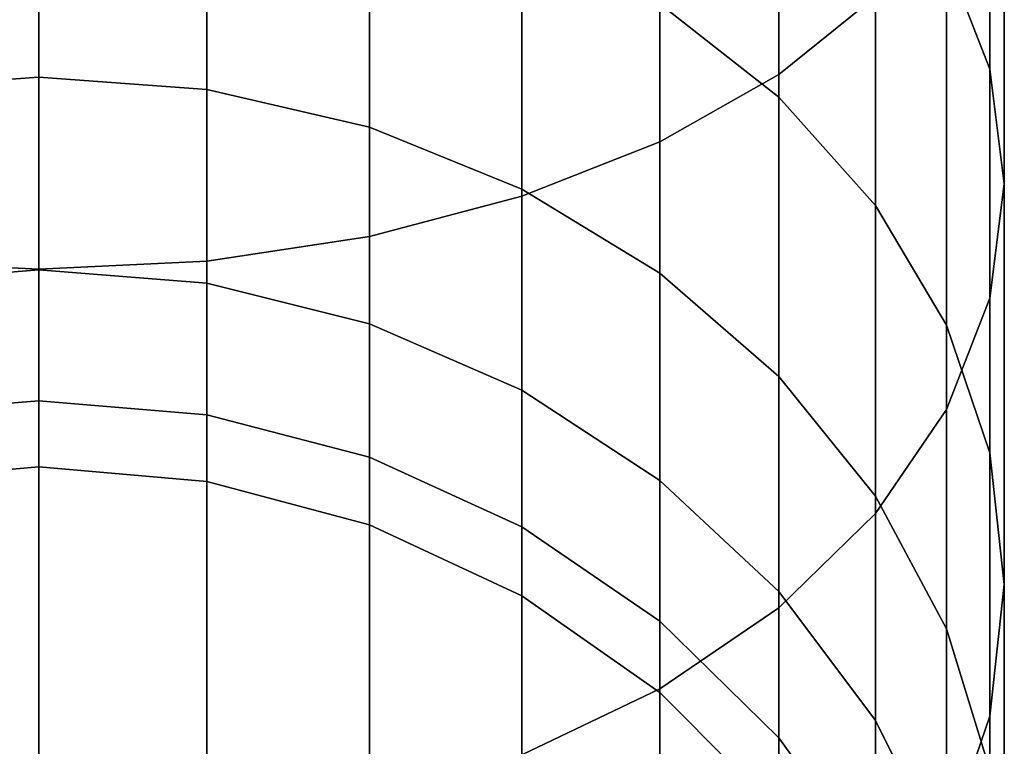
# Model space of a CAD drawing. Extents: x -0.037 to 0.037, y -0.856 to 0.
# Drawn here: x 0 to 0.017, y -0.827 to -0.815 of the extents above; entities that cross this region are included whole.
import ezdxf

# ---------------------------------------------------------------- set-up
doc = ezdxf.new("R2010")
doc.units = 0
doc.layers.add('L4_ROLLE_FARBE', color=7, linetype='CONTINUOUS')

msp = doc.modelspace()

# ---------------------------------------------------------------- linework, layer by layer
at = {"layer": 'L4_ROLLE_FARBE', "color": 8, "invisible_edges": 9}
for points in [[(0.012928, -0.815587, 0.612803), (0.01085, -0.80619, 0.604978), (0.012928, -0.805286, 0.606855), (0.012928, -0.815587, 0.612803)], [(0.01085, -0.80619, 0.75188), (0.012928, -0.815587, 0.744055), (0.012928, -0.805286, 0.750003), (0.01085, -0.80619, 0.75188)], [(0.012928, -0.805286, 0.606855), (0.014614, -0.814228, 0.614796), (0.012928, -0.815587, 0.612803), (0.012928, -0.805286, 0.606855)], [(0.014614, -0.814228, 0.742061), (0.012928, -0.805286, 0.750003), (0.012928, -0.815587, 0.744055), (0.014614, -0.814228, 0.742061)], [(0.01085, -0.80619, 0.604978), (0.008443, -0.817713, 0.609684), (0.008443, -0.806924, 0.603455), (0.01085, -0.80619, 0.604978)], [(0.008443, -0.817713, 0.609684), (0.01085, -0.80619, 0.604978), (0.01085, -0.816761, 0.611081), (0.008443, -0.817713, 0.609684)], [(0.008443, -0.806924, 0.753403), (0.01085, -0.816761, 0.745777), (0.01085, -0.80619, 0.75188), (0.008443, -0.806924, 0.753403)], [(0.01085, -0.80619, 0.604978), (0.012928, -0.815587, 0.612803), (0.01085, -0.816761, 0.611081), (0.01085, -0.80619, 0.604978)], [(0.012928, -0.815587, 0.744055), (0.01085, -0.80619, 0.75188), (0.01085, -0.816761, 0.745777), (0.012928, -0.815587, 0.744055)], [(0.008443, -0.817713, 0.609684), (0.00578, -0.807463, 0.602333), (0.008443, -0.806924, 0.603455), (0.008443, -0.817713, 0.609684)], [(0.00578, -0.807463, 0.754524), (0.008443, -0.817713, 0.747174), (0.008443, -0.806924, 0.753403), (0.00578, -0.807463, 0.754524)], [(0.01085, -0.816761, 0.745777), (0.008443, -0.806924, 0.753403), (0.008443, -0.817713, 0.747174), (0.01085, -0.816761, 0.745777)], [(0.00578, -0.807463, 0.602333), (0.002941, -0.818842, 0.60803), (0.002941, -0.807792, 0.60165), (0.00578, -0.807463, 0.602333)], [(0.002941, -0.818842, 0.60803), (0.00578, -0.807463, 0.602333), (0.00578, -0.818414, 0.608656), (0.002941, -0.818842, 0.60803)], [(0.002941, -0.818842, 0.748828), (0.00578, -0.807463, 0.754524), (0.002941, -0.807792, 0.755207), (0.002941, -0.818842, 0.748828)], [(0.00578, -0.807463, 0.754524), (0.002941, -0.818842, 0.748828), (0.00578, -0.818414, 0.748202), (0.00578, -0.807463, 0.754524)], [(0.00578, -0.807463, 0.602333), (0.008443, -0.817713, 0.609684), (0.00578, -0.818414, 0.608656), (0.00578, -0.807463, 0.602333)], [(0.008443, -0.817713, 0.747174), (0.00578, -0.807463, 0.754524), (0.00578, -0.818414, 0.748202), (0.008443, -0.817713, 0.747174)], [(0.000013, -0.807902, 0.601423), (-0.002915, -0.818842, 0.60803), (-0.002915, -0.807792, 0.60165), (0.000013, -0.807902, 0.601423)], [(-0.002915, -0.818842, 0.748828), (0.000013, -0.807902, 0.755435), (-0.002915, -0.807792, 0.755207), (-0.002915, -0.818842, 0.748828)], [(-0.002915, -0.818842, 0.60803), (0.000013, -0.807902, 0.601423), (0.000013, -0.818984, 0.607821), (-0.002915, -0.818842, 0.60803)], [(0.000013, -0.807902, 0.755435), (-0.002915, -0.818842, 0.748828), (0.000013, -0.818984, 0.749037), (0.000013, -0.807902, 0.755435)], [(0.002941, -0.807792, 0.60165), (0.000013, -0.818984, 0.607821), (0.000013, -0.807902, 0.601423), (0.002941, -0.807792, 0.60165)], [(0.000013, -0.818984, 0.607821), (0.002941, -0.807792, 0.60165), (0.002941, -0.818842, 0.60803), (0.000013, -0.818984, 0.607821)], [(0.000013, -0.807902, 0.755435), (0.002941, -0.818842, 0.748828), (0.002941, -0.807792, 0.755207), (0.000013, -0.807902, 0.755435)], [(0.002941, -0.818842, 0.748828), (0.000013, -0.807902, 0.755435), (0.000013, -0.818984, 0.749037), (0.002941, -0.818842, 0.748828)], [(0.016611, -0.807811, 0.624208), (0.015854, -0.813562, 0.632425), (0.016611, -0.815498, 0.630338), (0.016611, -0.807811, 0.624208)], [(0.015854, -0.813562, 0.724433), (0.016611, -0.807811, 0.73265), (0.016611, -0.815498, 0.72652), (0.015854, -0.813562, 0.724433)], [(0.016611, -0.815498, 0.630338), (0.016863, -0.809465, 0.621782), (0.016611, -0.807811, 0.624208), (0.016611, -0.815498, 0.630338)], [(0.016863, -0.809465, 0.735076), (0.016611, -0.815498, 0.72652), (0.016611, -0.807811, 0.73265), (0.016863, -0.809465, 0.735076)], [(0.016863, -0.809465, 0.621782), (0.016611, -0.815498, 0.630338), (0.016863, -0.817495, 0.628185), (0.016863, -0.809465, 0.621782)], [(0.016863, -0.817495, 0.628185), (0.016611, -0.811119, 0.619356), (0.016863, -0.809465, 0.621782), (0.016863, -0.817495, 0.628185)], [(0.016611, -0.811119, 0.737502), (0.016863, -0.817495, 0.728672), (0.016863, -0.809465, 0.735076), (0.016611, -0.811119, 0.737502)], [(0.016611, -0.815498, 0.72652), (0.016863, -0.809465, 0.735076), (0.016863, -0.817495, 0.728672), (0.016611, -0.815498, 0.72652)], [(0.01085, -0.814356, 0.713068), (0.012928, -0.810104, 0.720706), (0.012928, -0.815985, 0.714367), (0.01085, -0.814356, 0.713068)], [(0.012928, -0.810104, 0.636152), (0.01085, -0.814356, 0.643789), (0.012928, -0.815985, 0.64249), (0.012928, -0.810104, 0.636152)], [(0.014614, -0.811745, 0.722475), (0.012928, -0.815985, 0.714367), (0.012928, -0.810104, 0.720706), (0.014614, -0.811745, 0.722475)], [(0.012928, -0.815985, 0.64249), (0.014614, -0.811745, 0.634383), (0.012928, -0.810104, 0.636152), (0.012928, -0.815985, 0.64249)], [(0.016611, -0.819492, 0.626033), (0.015854, -0.812723, 0.617003), (0.016611, -0.811119, 0.619356), (0.016611, -0.819492, 0.626033)], [(0.015854, -0.812723, 0.739854), (0.016611, -0.819492, 0.730825), (0.016611, -0.811119, 0.737502), (0.015854, -0.812723, 0.739854)], [(0.016611, -0.811119, 0.619356), (0.016863, -0.817495, 0.628185), (0.016611, -0.819492, 0.626033), (0.016611, -0.811119, 0.619356)], [(0.016863, -0.817495, 0.728672), (0.016611, -0.811119, 0.737502), (0.016611, -0.819492, 0.730825), (0.016863, -0.817495, 0.728672)], [(-0.002915, -0.815852, 0.704335), (0.000013, -0.81127, 0.710608), (0.000013, -0.815633, 0.704209), (-0.002915, -0.815852, 0.704335)], [(0.000013, -0.81127, 0.710608), (-0.002915, -0.815852, 0.704335), (-0.002915, -0.811468, 0.710766), (0.000013, -0.81127, 0.710608)], [(-0.002915, -0.815852, 0.652523), (0.000013, -0.81127, 0.64625), (-0.002915, -0.811468, 0.646092), (-0.002915, -0.815852, 0.652523)], [(0.000013, -0.81127, 0.64625), (-0.002915, -0.815852, 0.652523), (0.000013, -0.815633, 0.652649), (0.000013, -0.81127, 0.64625)], [(0.000013, -0.81127, 0.710608), (0.002941, -0.815852, 0.704335), (0.000013, -0.815633, 0.704209), (0.000013, -0.81127, 0.710608)], [(0.002941, -0.815852, 0.704335), (0.000013, -0.81127, 0.710608), (0.002941, -0.811468, 0.710766), (0.002941, -0.815852, 0.704335)], [(0.000013, -0.81127, 0.64625), (0.002941, -0.815852, 0.652523), (0.002941, -0.811468, 0.646092), (0.000013, -0.81127, 0.64625)], [(0.002941, -0.815852, 0.652523), (0.000013, -0.81127, 0.64625), (0.000013, -0.815633, 0.652649), (0.002941, -0.815852, 0.652523)], [(0.002941, -0.811468, 0.710766), (0.00578, -0.816509, 0.704714), (0.002941, -0.815852, 0.704335), (0.002941, -0.811468, 0.710766)], [(0.00578, -0.816509, 0.704714), (0.002941, -0.811468, 0.710766), (0.00578, -0.812061, 0.711238), (0.00578, -0.816509, 0.704714)], [(0.002941, -0.811468, 0.646092), (0.00578, -0.816509, 0.652144), (0.00578, -0.812061, 0.645619), (0.002941, -0.811468, 0.646092)], [(0.00578, -0.816509, 0.652144), (0.002941, -0.811468, 0.646092), (0.002941, -0.815852, 0.652523), (0.00578, -0.816509, 0.652144)], [(0.012928, -0.815985, 0.714367), (0.014614, -0.811745, 0.722475), (0.014614, -0.817871, 0.715872), (0.012928, -0.815985, 0.714367)], [(0.014614, -0.811745, 0.634383), (0.012928, -0.815985, 0.64249), (0.014614, -0.817871, 0.640986), (0.014614, -0.811745, 0.634383)], [(0.015854, -0.813562, 0.724433), (0.014614, -0.817871, 0.715872), (0.014614, -0.811745, 0.722475), (0.015854, -0.813562, 0.724433)], [(0.014614, -0.817871, 0.640986), (0.015854, -0.813562, 0.632425), (0.014614, -0.811745, 0.634383), (0.014614, -0.817871, 0.640986)], [(0.00578, -0.812061, 0.711238), (0.008443, -0.817587, 0.705336), (0.00578, -0.816509, 0.704714), (0.00578, -0.812061, 0.711238)], [(0.008443, -0.817587, 0.705336), (0.00578, -0.812061, 0.711238), (0.008443, -0.813034, 0.712014), (0.008443, -0.817587, 0.705336)], [(0.00578, -0.812061, 0.645619), (0.008443, -0.817587, 0.651521), (0.008443, -0.813034, 0.644843), (0.00578, -0.812061, 0.645619)], [(0.008443, -0.817587, 0.651521), (0.00578, -0.812061, 0.645619), (0.00578, -0.816509, 0.652144), (0.008443, -0.817587, 0.651521)], [(0.015854, -0.821429, 0.623946), (0.014614, -0.814228, 0.614796), (0.015854, -0.812723, 0.617003), (0.015854, -0.821429, 0.623946)], [(0.014614, -0.814228, 0.742061), (0.015854, -0.821429, 0.732912), (0.015854, -0.812723, 0.739854), (0.014614, -0.814228, 0.742061)], [(0.015854, -0.812723, 0.617003), (0.016611, -0.819492, 0.626033), (0.015854, -0.821429, 0.623946), (0.015854, -0.812723, 0.617003)], [(0.016611, -0.819492, 0.730825), (0.015854, -0.812723, 0.739854), (0.015854, -0.821429, 0.732912), (0.016611, -0.819492, 0.730825)], [(0.008443, -0.813034, 0.712014), (0.01085, -0.819051, 0.706182), (0.008443, -0.817587, 0.705336), (0.008443, -0.813034, 0.712014)], [(0.01085, -0.819051, 0.706182), (0.008443, -0.813034, 0.712014), (0.01085, -0.814356, 0.713068), (0.01085, -0.819051, 0.706182)], [(0.008443, -0.813034, 0.644843), (0.01085, -0.819051, 0.650676), (0.01085, -0.814356, 0.643789), (0.008443, -0.813034, 0.644843)], [(0.01085, -0.819051, 0.650676), (0.008443, -0.813034, 0.644843), (0.008443, -0.817587, 0.651521), (0.01085, -0.819051, 0.650676)], [(0.014614, -0.817871, 0.715872), (0.015854, -0.813562, 0.724433), (0.015854, -0.81996, 0.717537), (0.014614, -0.817871, 0.715872)], [(0.015854, -0.813562, 0.632425), (0.014614, -0.817871, 0.640986), (0.015854, -0.81996, 0.63932), (0.015854, -0.813562, 0.632425)], [(0.016611, -0.815498, 0.72652), (0.015854, -0.81996, 0.717537), (0.015854, -0.813562, 0.724433), (0.016611, -0.815498, 0.72652)], [(0.015854, -0.81996, 0.63932), (0.016611, -0.815498, 0.630338), (0.015854, -0.813562, 0.632425), (0.015854, -0.81996, 0.63932)], [(0.014614, -0.823246, 0.621988), (0.012928, -0.815587, 0.612803), (0.014614, -0.814228, 0.614796), (0.014614, -0.823246, 0.621988)], [(0.012928, -0.815587, 0.744055), (0.014614, -0.823246, 0.73487), (0.014614, -0.814228, 0.742061), (0.012928, -0.815587, 0.744055)], [(0.014614, -0.814228, 0.614796), (0.015854, -0.821429, 0.623946), (0.014614, -0.823246, 0.621988), (0.014614, -0.814228, 0.614796)], [(0.015854, -0.821429, 0.732912), (0.014614, -0.814228, 0.742061), (0.014614, -0.823246, 0.73487), (0.015854, -0.821429, 0.732912)], [(0.012928, -0.815985, 0.714367), (0.01085, -0.819051, 0.706182), (0.01085, -0.814356, 0.713068), (0.012928, -0.815985, 0.714367)], [(0.01085, -0.819051, 0.650676), (0.012928, -0.815985, 0.64249), (0.01085, -0.814356, 0.643789), (0.01085, -0.819051, 0.650676)], [(0.015854, -0.81996, 0.717537), (0.016611, -0.815498, 0.72652), (0.016611, -0.822186, 0.719313), (0.015854, -0.81996, 0.717537)], [(0.016611, -0.815498, 0.630338), (0.015854, -0.81996, 0.63932), (0.016611, -0.822186, 0.637545), (0.016611, -0.815498, 0.630338)], [(0.016863, -0.817495, 0.728672), (0.016611, -0.822186, 0.719313), (0.016611, -0.815498, 0.72652), (0.016863, -0.817495, 0.728672)], [(0.016611, -0.822186, 0.637545), (0.016863, -0.817495, 0.628185), (0.016611, -0.815498, 0.630338), (0.016611, -0.822186, 0.637545)], [(-0.002915, -0.819229, 0.697323), (0.000013, -0.815633, 0.704209), (0.000013, -0.818994, 0.69723), (-0.002915, -0.819229, 0.697323)], [(0.000013, -0.815633, 0.704209), (-0.002915, -0.819229, 0.697323), (-0.002915, -0.815852, 0.704335), (0.000013, -0.815633, 0.704209)], [(-0.002915, -0.819229, 0.659535), (0.000013, -0.815633, 0.652649), (-0.002915, -0.815852, 0.652523), (-0.002915, -0.819229, 0.659535)], [(0.000013, -0.815633, 0.652649), (-0.002915, -0.819229, 0.659535), (0.000013, -0.818994, 0.659627), (0.000013, -0.815633, 0.652649)], [(0.000013, -0.815633, 0.704209), (0.002941, -0.819229, 0.697323), (0.000013, -0.818994, 0.69723), (0.000013, -0.815633, 0.704209)], [(0.002941, -0.819229, 0.697323), (0.000013, -0.815633, 0.704209), (0.002941, -0.815852, 0.704335), (0.002941, -0.819229, 0.697323)], [(0.000013, -0.815633, 0.652649), (0.002941, -0.819229, 0.659535), (0.002941, -0.815852, 0.652523), (0.000013, -0.815633, 0.652649)], [(0.002941, -0.819229, 0.659535), (0.000013, -0.815633, 0.652649), (0.000013, -0.818994, 0.659627), (0.002941, -0.819229, 0.659535)], [(0.012928, -0.824887, 0.620219), (0.01085, -0.816761, 0.611081), (0.012928, -0.815587, 0.612803), (0.012928, -0.824887, 0.620219)], [(0.01085, -0.816761, 0.745777), (0.012928, -0.824887, 0.736639), (0.012928, -0.815587, 0.744055), (0.01085, -0.816761, 0.745777)], [(0.012928, -0.815587, 0.612803), (0.014614, -0.823246, 0.621988), (0.012928, -0.824887, 0.620219), (0.012928, -0.815587, 0.612803)], [(0.014614, -0.823246, 0.73487), (0.012928, -0.815587, 0.744055), (0.012928, -0.824887, 0.736639), (0.014614, -0.823246, 0.73487)], [(0.002941, -0.815852, 0.704335), (0.00578, -0.819935, 0.6976), (0.002941, -0.819229, 0.697323), (0.002941, -0.815852, 0.704335)], [(0.00578, -0.819935, 0.6976), (0.002941, -0.815852, 0.704335), (0.00578, -0.816509, 0.704714), (0.00578, -0.819935, 0.6976)], [(0.002941, -0.815852, 0.652523), (0.00578, -0.819935, 0.659258), (0.00578, -0.816509, 0.652144), (0.002941, -0.815852, 0.652523)], [(0.00578, -0.819935, 0.659258), (0.002941, -0.815852, 0.652523), (0.002941, -0.819229, 0.659535), (0.00578, -0.819935, 0.659258)], [(0.01085, -0.819051, 0.706182), (0.012928, -0.815985, 0.714367), (0.012928, -0.820855, 0.707223), (0.01085, -0.819051, 0.706182)], [(0.012928, -0.815985, 0.64249), (0.01085, -0.819051, 0.650676), (0.012928, -0.820855, 0.649634), (0.012928, -0.815985, 0.64249)], [(0.014614, -0.817871, 0.715872), (0.012928, -0.820855, 0.707223), (0.012928, -0.815985, 0.714367), (0.014614, -0.817871, 0.715872)], [(0.012928, -0.820855, 0.649634), (0.014614, -0.817871, 0.640986), (0.012928, -0.815985, 0.64249), (0.012928, -0.820855, 0.649634)], [(0.00578, -0.816509, 0.704714), (0.008443, -0.821094, 0.698054), (0.00578, -0.819935, 0.6976), (0.00578, -0.816509, 0.704714)], [(0.008443, -0.821094, 0.698054), (0.00578, -0.816509, 0.704714), (0.008443, -0.817587, 0.705336), (0.008443, -0.821094, 0.698054)], [(0.00578, -0.816509, 0.652144), (0.008443, -0.821094, 0.658803), (0.008443, -0.817587, 0.651521), (0.00578, -0.816509, 0.652144)], [(0.008443, -0.821094, 0.658803), (0.00578, -0.816509, 0.652144), (0.00578, -0.819935, 0.659258), (0.008443, -0.821094, 0.658803)], [(0.008443, -0.827454, 0.739405), (0.01085, -0.816761, 0.745777), (0.008443, -0.817713, 0.747174), (0.008443, -0.827454, 0.739405)], [(0.01085, -0.816761, 0.745777), (0.008443, -0.827454, 0.739405), (0.01085, -0.826304, 0.738166), (0.01085, -0.816761, 0.745777)], [(0.01085, -0.816761, 0.611081), (0.008443, -0.827454, 0.617452), (0.008443, -0.817713, 0.609684), (0.01085, -0.816761, 0.611081)], [(0.008443, -0.827454, 0.617452), (0.01085, -0.816761, 0.611081), (0.01085, -0.826304, 0.618692), (0.008443, -0.827454, 0.617452)], [(0.01085, -0.816761, 0.611081), (0.012928, -0.824887, 0.620219), (0.01085, -0.826304, 0.618692), (0.01085, -0.816761, 0.611081)], [(0.012928, -0.824887, 0.736639), (0.01085, -0.816761, 0.745777), (0.01085, -0.826304, 0.738166), (0.012928, -0.824887, 0.736639)], [(0.016611, -0.819492, 0.730825), (0.016863, -0.824481, 0.721143), (0.016863, -0.817495, 0.728672), (0.016611, -0.819492, 0.730825)], [(0.016611, -0.822186, 0.719313), (0.016863, -0.817495, 0.728672), (0.016863, -0.824481, 0.721143), (0.016611, -0.822186, 0.719313)], [(0.016863, -0.824481, 0.635714), (0.016611, -0.819492, 0.626033), (0.016863, -0.817495, 0.628185), (0.016863, -0.824481, 0.635714)], [(0.016863, -0.817495, 0.628185), (0.016611, -0.822186, 0.637545), (0.016863, -0.824481, 0.635714), (0.016863, -0.817495, 0.628185)], [(0.00578, -0.828301, 0.740318), (0.008443, -0.817713, 0.747174), (0.00578, -0.818414, 0.748202), (0.00578, -0.828301, 0.740318)], [(0.008443, -0.817713, 0.747174), (0.00578, -0.828301, 0.740318), (0.008443, -0.827454, 0.739405), (0.008443, -0.817713, 0.747174)], [(0.008443, -0.817713, 0.609684), (0.00578, -0.828301, 0.61654), (0.00578, -0.818414, 0.608656), (0.008443, -0.817713, 0.609684)], [(0.00578, -0.828301, 0.61654), (0.008443, -0.817713, 0.609684), (0.008443, -0.827454, 0.617452), (0.00578, -0.828301, 0.61654)], [(0.008443, -0.817587, 0.705336), (0.01085, -0.822667, 0.698672), (0.008443, -0.821094, 0.698054), (0.008443, -0.817587, 0.705336)], [(0.01085, -0.822667, 0.698672), (0.008443, -0.817587, 0.705336), (0.01085, -0.819051, 0.706182), (0.01085, -0.822667, 0.698672)], [(0.008443, -0.817587, 0.651521), (0.01085, -0.822667, 0.658186), (0.01085, -0.819051, 0.650676), (0.008443, -0.817587, 0.651521)], [(0.01085, -0.822667, 0.658186), (0.008443, -0.817587, 0.651521), (0.008443, -0.821094, 0.658803), (0.01085, -0.822667, 0.658186)], [(0.012928, -0.820855, 0.707223), (0.014614, -0.817871, 0.715872), (0.014614, -0.822945, 0.70843), (0.012928, -0.820855, 0.707223)], [(0.014614, -0.817871, 0.640986), (0.012928, -0.820855, 0.649634), (0.014614, -0.822945, 0.648428), (0.014614, -0.817871, 0.640986)], [(0.015854, -0.81996, 0.717537), (0.014614, -0.822945, 0.70843), (0.014614, -0.817871, 0.715872), (0.015854, -0.81996, 0.717537)], [(0.014614, -0.822945, 0.648428), (0.015854, -0.81996, 0.63932), (0.014614, -0.817871, 0.640986), (0.014614, -0.822945, 0.648428)], [(0.002941, -0.818842, 0.748828), (0.00578, -0.828301, 0.740318), (0.00578, -0.818414, 0.748202), (0.002941, -0.818842, 0.748828)], [(0.00578, -0.828301, 0.61654), (0.002941, -0.818842, 0.60803), (0.00578, -0.818414, 0.608656), (0.00578, -0.828301, 0.61654)], [(0.000013, -0.818984, 0.607821), (-0.002915, -0.828816, 0.615984), (-0.002915, -0.818842, 0.60803), (0.000013, -0.818984, 0.607821)], [(0.000013, -0.828988, 0.741059), (-0.002915, -0.818842, 0.748828), (-0.002915, -0.828816, 0.740873), (0.000013, -0.828988, 0.741059)], [(-0.002915, -0.818842, 0.748828), (0.000013, -0.828988, 0.741059), (0.000013, -0.818984, 0.749037), (-0.002915, -0.818842, 0.748828)], [(0.000013, -0.818984, 0.749037), (0.002941, -0.828816, 0.740873), (0.002941, -0.818842, 0.748828), (0.000013, -0.818984, 0.749037)], [(0.002941, -0.828816, 0.615984), (0.000013, -0.818984, 0.607821), (0.002941, -0.818842, 0.60803), (0.002941, -0.828816, 0.615984)], [(0.00578, -0.828301, 0.740318), (0.002941, -0.818842, 0.748828), (0.002941, -0.828816, 0.740873), (0.00578, -0.828301, 0.740318)], [(0.002941, -0.818842, 0.60803), (0.00578, -0.828301, 0.61654), (0.002941, -0.828816, 0.615984), (0.002941, -0.818842, 0.60803)], [(-0.002915, -0.828816, 0.615984), (0.000013, -0.818984, 0.607821), (0.000013, -0.828988, 0.615799), (-0.002915, -0.828816, 0.615984)], [(-0.002915, -0.821524, 0.689885), (0.000013, -0.818994, 0.69723), (0.000013, -0.821277, 0.689829), (-0.002915, -0.821524, 0.689885)], [(0.000013, -0.818994, 0.69723), (-0.002915, -0.821524, 0.689885), (-0.002915, -0.819229, 0.697323), (0.000013, -0.818994, 0.69723)], [(-0.002915, -0.821524, 0.666972), (0.000013, -0.818994, 0.659627), (-0.002915, -0.819229, 0.659535), (-0.002915, -0.821524, 0.666972)], [(0.000013, -0.818994, 0.659627), (-0.002915, -0.821524, 0.666972), (0.000013, -0.821277, 0.667028), (0.000013, -0.818994, 0.659627)], [(0.002941, -0.828816, 0.740873), (0.000013, -0.818984, 0.749037), (0.000013, -0.828988, 0.741059), (0.002941, -0.828816, 0.740873)], [(0.000013, -0.818984, 0.607821), (0.002941, -0.828816, 0.615984), (0.000013, -0.828988, 0.615799), (0.000013, -0.818984, 0.607821)], [(0.000013, -0.818994, 0.69723), (0.002941, -0.821524, 0.689885), (0.000013, -0.821277, 0.689829), (0.000013, -0.818994, 0.69723)], [(0.002941, -0.821524, 0.689885), (0.000013, -0.818994, 0.69723), (0.002941, -0.819229, 0.697323), (0.002941, -0.821524, 0.689885)], [(0.000013, -0.818994, 0.659627), (0.002941, -0.821524, 0.666972), (0.002941, -0.819229, 0.659535), (0.000013, -0.818994, 0.659627)], [(0.002941, -0.821524, 0.666972), (0.000013, -0.818994, 0.659627), (0.000013, -0.821277, 0.667028), (0.002941, -0.821524, 0.666972)], [(0.012928, -0.820855, 0.707223), (0.01085, -0.822667, 0.698672), (0.01085, -0.819051, 0.706182), (0.012928, -0.820855, 0.707223)], [(0.01085, -0.822667, 0.658186), (0.012928, -0.820855, 0.649634), (0.01085, -0.819051, 0.650676), (0.01085, -0.822667, 0.658186)], [(0.002941, -0.819229, 0.697323), (0.00578, -0.822263, 0.690054), (0.002941, -0.821524, 0.689885), (0.002941, -0.819229, 0.697323)], [(0.00578, -0.822263, 0.690054), (0.002941, -0.819229, 0.697323), (0.00578, -0.819935, 0.6976), (0.00578, -0.822263, 0.690054)], [(0.002941, -0.819229, 0.659535), (0.00578, -0.822263, 0.666803), (0.00578, -0.819935, 0.659258), (0.002941, -0.819229, 0.659535)], [(0.00578, -0.822263, 0.666803), (0.002941, -0.819229, 0.659535), (0.002941, -0.821524, 0.666972), (0.00578, -0.822263, 0.666803)], [(0.015854, -0.821429, 0.732912), (0.016611, -0.826777, 0.722974), (0.016611, -0.819492, 0.730825), (0.015854, -0.821429, 0.732912)], [(0.016611, -0.826777, 0.633884), (0.015854, -0.821429, 0.623946), (0.016611, -0.819492, 0.626033), (0.016611, -0.826777, 0.633884)], [(0.016863, -0.824481, 0.721143), (0.016611, -0.819492, 0.730825), (0.016611, -0.826777, 0.722974), (0.016863, -0.824481, 0.721143)], [(0.016611, -0.819492, 0.626033), (0.016863, -0.824481, 0.635714), (0.016611, -0.826777, 0.633884), (0.016611, -0.819492, 0.626033)], [(0.00578, -0.819935, 0.6976), (0.008443, -0.823476, 0.690331), (0.00578, -0.822263, 0.690054), (0.00578, -0.819935, 0.6976)], [(0.008443, -0.823476, 0.690331), (0.00578, -0.819935, 0.6976), (0.008443, -0.821094, 0.698054), (0.008443, -0.823476, 0.690331)], [(0.00578, -0.819935, 0.659258), (0.008443, -0.823476, 0.666527), (0.008443, -0.821094, 0.658803), (0.00578, -0.819935, 0.659258)], [(0.008443, -0.823476, 0.666527), (0.00578, -0.819935, 0.659258), (0.00578, -0.822263, 0.666803), (0.008443, -0.823476, 0.666527)], [(0.014614, -0.822945, 0.70843), (0.015854, -0.81996, 0.717537), (0.015854, -0.825258, 0.709765), (0.014614, -0.822945, 0.70843)], [(0.015854, -0.81996, 0.63932), (0.014614, -0.822945, 0.648428), (0.015854, -0.825258, 0.647092), (0.015854, -0.81996, 0.63932)], [(0.016611, -0.822186, 0.719313), (0.015854, -0.825258, 0.709765), (0.015854, -0.81996, 0.717537), (0.016611, -0.822186, 0.719313)], [(0.015854, -0.825258, 0.647092), (0.016611, -0.822186, 0.637545), (0.015854, -0.81996, 0.63932), (0.015854, -0.825258, 0.647092)], [(0.01085, -0.822667, 0.698672), (0.012928, -0.820855, 0.707223), (0.012928, -0.824607, 0.699433), (0.01085, -0.822667, 0.698672)], [(0.012928, -0.820855, 0.649634), (0.01085, -0.822667, 0.658186), (0.012928, -0.824607, 0.657424), (0.012928, -0.820855, 0.649634)], [(0.014614, -0.822945, 0.70843), (0.012928, -0.824607, 0.699433), (0.012928, -0.820855, 0.707223), (0.014614, -0.822945, 0.70843)], [(0.012928, -0.824607, 0.657424), (0.014614, -0.822945, 0.648428), (0.012928, -0.820855, 0.649634), (0.012928, -0.824607, 0.657424)], [(0.008443, -0.821094, 0.698054), (0.01085, -0.825124, 0.690707), (0.008443, -0.823476, 0.690331), (0.008443, -0.821094, 0.698054)], [(0.01085, -0.825124, 0.690707), (0.008443, -0.821094, 0.698054), (0.01085, -0.822667, 0.698672), (0.01085, -0.825124, 0.690707)], [(0.008443, -0.821094, 0.658803), (0.01085, -0.825124, 0.66615), (0.01085, -0.822667, 0.658186), (0.008443, -0.821094, 0.658803)], [(0.01085, -0.825124, 0.66615), (0.008443, -0.821094, 0.658803), (0.008443, -0.823476, 0.666527), (0.01085, -0.825124, 0.66615)], [(-0.002915, -0.822684, 0.682451), (0.000013, -0.821277, 0.689829), (0.000013, -0.822431, 0.682432), (-0.002915, -0.822684, 0.682451)], [(0.000013, -0.821277, 0.689829), (-0.002915, -0.822684, 0.682451), (-0.002915, -0.821524, 0.689885), (0.000013, -0.821277, 0.689829)], [(-0.002915, -0.822684, 0.674668), (0.000013, -0.821277, 0.667028), (-0.002915, -0.821524, 0.666972), (-0.002915, -0.822684, 0.674668)], [(0.000013, -0.821277, 0.667028), (-0.002915, -0.822684, 0.674668), (0.000013, -0.822431, 0.674687), (0.000013, -0.821277, 0.667028)], [(0.000013, -0.821277, 0.689829), (0.002941, -0.822684, 0.682451), (0.000013, -0.822431, 0.682432), (0.000013, -0.821277, 0.689829)], [(0.002941, -0.822684, 0.682451), (0.000013, -0.821277, 0.689829), (0.002941, -0.821524, 0.689885), (0.002941, -0.822684, 0.682451)], [(0.000013, -0.821277, 0.667028), (0.002941, -0.822684, 0.674668), (0.002941, -0.821524, 0.666972), (0.000013, -0.821277, 0.667028)], [(0.002941, -0.822684, 0.674668), (0.000013, -0.821277, 0.667028), (0.000013, -0.822431, 0.674687), (0.002941, -0.822684, 0.674668)], [(0.002941, -0.821524, 0.689885), (0.00578, -0.82344, 0.682508), (0.002941, -0.822684, 0.682451), (0.002941, -0.821524, 0.689885)], [(0.00578, -0.82344, 0.682508), (0.002941, -0.821524, 0.689885), (0.00578, -0.822263, 0.690054), (0.00578, -0.82344, 0.682508)], [(0.002941, -0.821524, 0.666972), (0.00578, -0.82344, 0.674612), (0.00578, -0.822263, 0.666803), (0.002941, -0.821524, 0.666972)], [(0.00578, -0.82344, 0.674612), (0.002941, -0.821524, 0.666972), (0.002941, -0.822684, 0.674668), (0.00578, -0.82344, 0.674612)], [(0.014614, -0.823246, 0.73487), (0.015854, -0.829003, 0.724749), (0.015854, -0.821429, 0.732912), (0.014614, -0.823246, 0.73487)], [(0.015854, -0.829003, 0.632109), (0.014614, -0.823246, 0.621988), (0.015854, -0.821429, 0.623946), (0.015854, -0.829003, 0.632109)], [(0.016611, -0.826777, 0.722974), (0.015854, -0.821429, 0.732912), (0.015854, -0.829003, 0.724749), (0.016611, -0.826777, 0.722974)], [(0.015854, -0.821429, 0.623946), (0.016611, -0.826777, 0.633884), (0.015854, -0.829003, 0.632109), (0.015854, -0.821429, 0.623946)], [(0.015854, -0.825258, 0.709765), (0.016611, -0.822186, 0.719313), (0.016611, -0.827724, 0.711189), (0.015854, -0.825258, 0.709765)], [(0.016611, -0.822186, 0.637545), (0.015854, -0.825258, 0.647092), (0.016611, -0.827724, 0.645669), (0.016611, -0.822186, 0.637545)], [(0.016863, -0.824481, 0.721143), (0.016611, -0.827724, 0.711189), (0.016611, -0.822186, 0.719313), (0.016863, -0.824481, 0.721143)], [(0.016611, -0.827724, 0.645669), (0.016863, -0.824481, 0.635714), (0.016611, -0.822186, 0.637545), (0.016611, -0.827724, 0.645669)], [(0.00578, -0.822263, 0.690054), (0.008443, -0.824681, 0.682601), (0.00578, -0.82344, 0.682508), (0.00578, -0.822263, 0.690054)], [(0.008443, -0.824681, 0.682601), (0.00578, -0.822263, 0.690054), (0.008443, -0.823476, 0.690331), (0.008443, -0.824681, 0.682601)], [(0.00578, -0.822263, 0.666803), (0.008443, -0.824681, 0.674519), (0.008443, -0.823476, 0.666527), (0.00578, -0.822263, 0.666803)], [(0.008443, -0.824681, 0.674519), (0.00578, -0.822263, 0.666803), (0.00578, -0.82344, 0.674612), (0.008443, -0.824681, 0.674519)], [(-0.002915, -0.822684, 0.682451), (0.000013, -0.822431, 0.674687), (-0.002915, -0.822684, 0.674668), (-0.002915, -0.822684, 0.682451)], [(0.000013, -0.822431, 0.674687), (-0.002915, -0.822684, 0.682451), (0.000013, -0.822431, 0.682432), (0.000013, -0.822431, 0.674687)], [(0.000013, -0.822431, 0.674687), (0.002941, -0.822684, 0.682451), (0.002941, -0.822684, 0.674668), (0.000013, -0.822431, 0.674687)], [(0.002941, -0.822684, 0.682451), (0.000013, -0.822431, 0.674687), (0.000013, -0.822431, 0.682432), (0.002941, -0.822684, 0.682451)], [(0.002941, -0.822684, 0.674668), (0.00578, -0.82344, 0.682508), (0.00578, -0.82344, 0.674612), (0.002941, -0.822684, 0.674668)], [(0.00578, -0.82344, 0.682508), (0.002941, -0.822684, 0.674668), (0.002941, -0.822684, 0.682451), (0.00578, -0.82344, 0.682508)], [(0.012928, -0.824607, 0.699433), (0.01085, -0.825124, 0.690707), (0.01085, -0.822667, 0.698672), (0.012928, -0.824607, 0.699433)], [(0.01085, -0.825124, 0.66615), (0.012928, -0.824607, 0.657424), (0.01085, -0.822667, 0.658186), (0.01085, -0.825124, 0.66615)], [(0.012928, -0.824607, 0.699433), (0.014614, -0.822945, 0.70843), (0.014614, -0.826853, 0.700315), (0.012928, -0.824607, 0.699433)], [(0.014614, -0.822945, 0.648428), (0.012928, -0.824607, 0.657424), (0.014614, -0.826853, 0.656543), (0.014614, -0.822945, 0.648428)], [(0.015854, -0.825258, 0.709765), (0.014614, -0.826853, 0.700315), (0.014614, -0.822945, 0.70843), (0.015854, -0.825258, 0.709765)], [(0.014614, -0.826853, 0.656543), (0.015854, -0.825258, 0.647092), (0.014614, -0.822945, 0.648428), (0.014614, -0.826853, 0.656543)], [(0.012928, -0.824887, 0.736639), (0.014614, -0.831091, 0.726414), (0.014614, -0.823246, 0.73487), (0.012928, -0.824887, 0.736639)], [(0.014614, -0.831091, 0.630443), (0.012928, -0.824887, 0.620219), (0.014614, -0.823246, 0.621988), (0.014614, -0.831091, 0.630443)], [(0.015854, -0.829003, 0.724749), (0.014614, -0.823246, 0.73487), (0.014614, -0.831091, 0.726414), (0.015854, -0.829003, 0.724749)], [(0.014614, -0.823246, 0.621988), (0.015854, -0.829003, 0.632109), (0.014614, -0.831091, 0.630443), (0.014614, -0.823246, 0.621988)], [(0.00578, -0.82344, 0.674612), (0.008443, -0.824681, 0.682601), (0.008443, -0.824681, 0.674519), (0.00578, -0.82344, 0.674612)], [(0.008443, -0.824681, 0.682601), (0.00578, -0.82344, 0.674612), (0.00578, -0.82344, 0.682508), (0.008443, -0.824681, 0.682601)], [(0.008443, -0.823476, 0.690331), (0.01085, -0.826366, 0.682727), (0.008443, -0.824681, 0.682601), (0.008443, -0.823476, 0.690331)], [(0.01085, -0.826366, 0.682727), (0.008443, -0.823476, 0.690331), (0.01085, -0.825124, 0.690707), (0.01085, -0.826366, 0.682727)], [(0.008443, -0.823476, 0.666527), (0.01085, -0.826366, 0.674392), (0.01085, -0.825124, 0.66615), (0.008443, -0.823476, 0.666527)], [(0.01085, -0.826366, 0.674392), (0.008443, -0.823476, 0.666527), (0.008443, -0.824681, 0.674519), (0.01085, -0.826366, 0.674392)], [(0.01085, -0.825124, 0.690707), (0.012928, -0.824607, 0.699433), (0.012928, -0.827155, 0.691171), (0.01085, -0.825124, 0.690707)], [(0.012928, -0.824607, 0.657424), (0.01085, -0.825124, 0.66615), (0.012928, -0.827155, 0.665687), (0.012928, -0.824607, 0.657424)], [(0.014614, -0.826853, 0.700315), (0.012928, -0.827155, 0.691171), (0.012928, -0.824607, 0.699433), (0.014614, -0.826853, 0.700315)], [(0.012928, -0.827155, 0.665687), (0.014614, -0.826853, 0.656543), (0.012928, -0.824607, 0.657424), (0.012928, -0.827155, 0.665687)], [(0.016611, -0.826777, 0.722974), (0.016863, -0.830267, 0.712657), (0.016863, -0.824481, 0.721143), (0.016611, -0.826777, 0.722974)], [(0.016611, -0.827724, 0.711189), (0.016863, -0.824481, 0.721143), (0.016863, -0.830267, 0.712657), (0.016611, -0.827724, 0.711189)], [(0.016863, -0.830267, 0.644201), (0.016611, -0.826777, 0.633884), (0.016863, -0.824481, 0.635714), (0.016863, -0.830267, 0.644201)], [(0.016863, -0.824481, 0.635714), (0.016611, -0.827724, 0.645669), (0.016863, -0.830267, 0.644201), (0.016863, -0.824481, 0.635714)], [(0.008443, -0.824681, 0.674519), (0.01085, -0.826366, 0.682727), (0.01085, -0.826366, 0.674392), (0.008443, -0.824681, 0.674519)], [(0.01085, -0.826366, 0.682727), (0.008443, -0.824681, 0.674519), (0.008443, -0.824681, 0.682601), (0.01085, -0.826366, 0.682727)], [(0.01085, -0.826304, 0.738166), (0.012928, -0.832978, 0.727919), (0.012928, -0.824887, 0.736639), (0.01085, -0.826304, 0.738166)], [(0.012928, -0.832978, 0.628939), (0.01085, -0.826304, 0.618692), (0.012928, -0.824887, 0.620219), (0.012928, -0.832978, 0.628939)], [(0.014614, -0.831091, 0.726414), (0.012928, -0.824887, 0.736639), (0.012928, -0.832978, 0.727919), (0.014614, -0.831091, 0.726414)], [(0.012928, -0.824887, 0.620219), (0.014614, -0.831091, 0.630443), (0.012928, -0.832978, 0.628939), (0.012928, -0.824887, 0.620219)], [(0.012928, -0.827155, 0.691171), (0.01085, -0.826366, 0.682727), (0.01085, -0.825124, 0.690707), (0.012928, -0.827155, 0.691171)], [(0.01085, -0.826366, 0.674392), (0.012928, -0.827155, 0.665687), (0.01085, -0.825124, 0.66615), (0.01085, -0.826366, 0.674392)], [(0.014614, -0.826853, 0.700315), (0.015854, -0.825258, 0.709765), (0.015854, -0.82934, 0.701291), (0.014614, -0.826853, 0.700315)], [(0.015854, -0.825258, 0.647092), (0.014614, -0.826853, 0.656543), (0.015854, -0.82934, 0.655567), (0.015854, -0.825258, 0.647092)], [(0.016611, -0.827724, 0.711189), (0.015854, -0.82934, 0.701291), (0.015854, -0.825258, 0.709765), (0.016611, -0.827724, 0.711189)], [(0.015854, -0.82934, 0.655567), (0.016611, -0.827724, 0.645669), (0.015854, -0.825258, 0.647092), (0.015854, -0.82934, 0.655567)], [(0.01085, -0.826304, 0.738166), (0.008443, -0.835929, 0.730272), (0.01085, -0.834607, 0.729218), (0.01085, -0.826304, 0.738166)], [(0.008443, -0.835929, 0.730272), (0.01085, -0.826304, 0.738166), (0.008443, -0.827454, 0.739405), (0.008443, -0.835929, 0.730272)], [(0.01085, -0.826304, 0.618692), (0.008443, -0.835929, 0.626585), (0.008443, -0.827454, 0.617452), (0.01085, -0.826304, 0.618692)], [(0.008443, -0.835929, 0.626585), (0.01085, -0.826304, 0.618692), (0.01085, -0.834607, 0.627639), (0.008443, -0.835929, 0.626585)], [(0.012928, -0.832978, 0.727919), (0.01085, -0.826304, 0.738166), (0.01085, -0.834607, 0.729218), (0.012928, -0.832978, 0.727919)], [(0.01085, -0.826304, 0.618692), (0.012928, -0.832978, 0.628939), (0.01085, -0.834607, 0.627639), (0.01085, -0.826304, 0.618692)], [(0.01085, -0.826366, 0.682727), (0.012928, -0.827155, 0.691171), (0.012928, -0.828444, 0.682883), (0.01085, -0.826366, 0.682727)], [(0.01085, -0.826366, 0.674392), (0.012928, -0.828444, 0.682883), (0.012928, -0.828444, 0.674237), (0.01085, -0.826366, 0.674392)], [(0.012928, -0.828444, 0.682883), (0.01085, -0.826366, 0.674392), (0.01085, -0.826366, 0.682727), (0.012928, -0.828444, 0.682883)], [(0.012928, -0.827155, 0.665687), (0.01085, -0.826366, 0.674392), (0.012928, -0.828444, 0.674237), (0.012928, -0.827155, 0.665687)], [(0.012928, -0.827155, 0.691171), (0.014614, -0.826853, 0.700315), (0.014614, -0.829508, 0.691708), (0.012928, -0.827155, 0.691171)], [(0.014614, -0.826853, 0.656543), (0.012928, -0.827155, 0.665687), (0.014614, -0.829508, 0.66515), (0.014614, -0.826853, 0.656543)], [(0.015854, -0.82934, 0.701291), (0.014614, -0.829508, 0.691708), (0.014614, -0.826853, 0.700315), (0.015854, -0.82934, 0.701291)], [(0.014614, -0.829508, 0.66515), (0.015854, -0.82934, 0.655567), (0.014614, -0.826853, 0.656543), (0.014614, -0.829508, 0.66515)], [(0.015854, -0.829003, 0.724749), (0.016611, -0.83281, 0.714125), (0.016611, -0.826777, 0.722974), (0.015854, -0.829003, 0.724749)], [(0.016611, -0.83281, 0.642732), (0.015854, -0.829003, 0.632109), (0.016611, -0.826777, 0.633884), (0.016611, -0.83281, 0.642732)], [(0.016863, -0.830267, 0.712657), (0.016611, -0.826777, 0.722974), (0.016611, -0.83281, 0.714125), (0.016863, -0.830267, 0.712657)], [(0.016611, -0.826777, 0.633884), (0.016863, -0.830267, 0.644201), (0.016611, -0.83281, 0.642732), (0.016611, -0.826777, 0.633884)], [(0.014614, -0.829508, 0.691708), (0.012928, -0.828444, 0.682883), (0.012928, -0.827155, 0.691171), (0.014614, -0.829508, 0.691708)], [(0.012928, -0.828444, 0.674237), (0.014614, -0.829508, 0.66515), (0.012928, -0.827155, 0.665687), (0.012928, -0.828444, 0.674237)]]:
    msp.add_3dface(points, dxfattribs=at)

doc.saveas('drawing.dxf')
